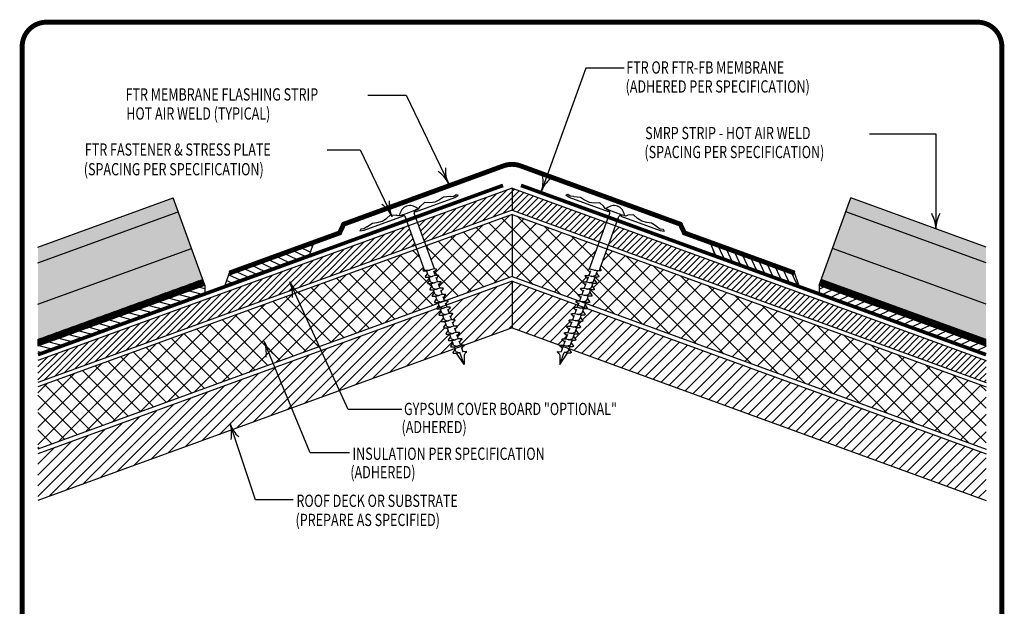
# Model space of a CAD drawing. Extents: x 0.1 to 8.2, y 0.3 to 10.8.
# Drawn here: x 0.1 to 8.2, y 6 to 10.8 of the extents above; entities that cross this region are included whole.
import ezdxf

# ---------------------------------------------------------------- set-up
doc = ezdxf.new("R2010")
doc.units = 0
doc.header["$MEASUREMENT"] = 0
doc.layers.get('0').update_dxf_attribs({"color": 25, "linetype": 'CONTINUOUS'})
for name, color, linetype in [('FASTENERS', 154, 'CONTINUOUS'), ('INSULATION', 130, 'CONTINUOUS'), ('MEMBRANE', 7, 'CONTINUOUS'), ('SEALANT', 6, 'CONTINUOUS'), ('SUBSTRATE', 54, 'CONTINUOUS'), ('TEXT', 1, 'CONTINUOUS'), ('TITLE', 150, 'CONTINUOUS')]:
    doc.layers.add(name, color=color, linetype=linetype)
doc.styles.add('FIBERTITE', font='lucon.TTF', dxfattribs={"width": 0.75})

# ---------------------------------------------------------------- blocks, each defined once
blk = doc.blocks.new('arrow2')
at = {"color": 0}
for centre, start, end in [((0, 0.999), 239.9586, 270), ((0, -0.999), 90, 120.041)]:
    blk.add_arc(centre, 0.999, start, end, dxfattribs=at)

msp = doc.modelspace()

# ---------------------------------------------------------------- hatches: boundary and pattern name
at = {"layer": 'MEMBRANE'}
h = msp.add_hatch(color=256, dxfattribs=at)
h.set_gradient(color1=(204, 102, 0))
h.paths.add_polyline_path([(1.6384, 8.682), (1.5461, 8.9356), (0.293, 8.4795), (0.293, 8.1923)])
h.paths.add_polyline_path([(1.4374, 9.234), (0.293, 8.8175), (0.293, 8.4795), (1.5461, 8.9356)])
h.paths.add_polyline_path([(1.4374, 9.234), (1.3962, 9.3472), (0.293, 8.9457), (0.293, 8.8175)])
h = msp.add_hatch(color=256, dxfattribs=at)
h.set_gradient(color1=(204, 102, 0), rotation=180)
h.paths.add_polyline_path([(6.7822, 8.9356), (6.6899, 8.682), (8.0353, 8.1923), (8.0353, 8.4795)])
h.paths.add_polyline_path([(6.8909, 9.234), (6.7822, 8.9356), (8.0353, 8.4795), (8.0353, 8.8175)])
h.paths.add_polyline_path([(6.9321, 9.3472), (6.8909, 9.234), (8.0353, 8.8175), (8.0353, 8.9457)])
h = msp.add_hatch(dxfattribs=at)
h.set_pattern_fill('ANSI31', color=256, scale=0.4, angle=20, style=0)
h.set_pattern_definition([(155, (13.83077, 5.946957), (0.02113091, 0.04531539), [])])
h.paths.add_polyline_path([(1.8583, 8.739), (1.8225, 8.6351), (2.5114, 8.8859), (2.5472, 8.9898)])
h = msp.add_hatch(dxfattribs=at)
h.set_pattern_fill('ANSI31', color=256, scale=0.4, angle=-20, style=0)
h.set_pattern_definition([(115, (8.99428, 0.670576), (0.0453154, 0.0211309), [])])
h.paths.add_polyline_path([(6.47, 8.739), (6.5058, 8.6351), (5.8169, 8.8859), (5.7811, 8.9898)])
h = msp.add_hatch(dxfattribs=at)
h.set_pattern_fill('ANSI31', color=32, scale=0.01, angle=340, style=0)
h.paths.add_polyline_path([(1.6554, 8.6351), (1.6384, 8.682), (0.293, 8.1923), (0.293, 8.1392)])
h = msp.add_hatch(dxfattribs=at)
h.set_pattern_fill('ANSI31', color=256, scale=0.4, angle=120, style=0)
h.set_pattern_definition([(165, (0, 0.25081), (-0.01294095, -0.0482963), [])])
h.paths.add_polyline_path([(1.6554, 8.6351), (1.6554, 8.5632), (0.293, 8.0673), (0.293, 8.1392)])
h = msp.add_hatch(dxfattribs=at)
h.set_pattern_fill('ANSI31', color=32, scale=0.01, angle=340, style=0)
h.set_pattern_definition([(25, (0, 0.2508106), (-0.00052827283, 0.00113288473), [])])
h.paths.add_polyline_path([(6.6899, 8.682), (6.6729, 8.6351), (8.0353, 8.1392), (8.0353, 8.1923)])
h = msp.add_hatch(dxfattribs=at)
h.set_pattern_fill('ANSI31', color=256, scale=0.4, angle=340, style=0)
h.set_pattern_definition([(25, (0, 0.25081), (-0.02113091, 0.0453154), [])])
h.paths.add_polyline_path([(6.6729, 8.6351), (6.6729, 8.5632), (8.0353, 8.0673), (8.0353, 8.1392)])
at = {"layer": 'SEALANT'}
h = msp.add_hatch(dxfattribs=at)
h.set_pattern_fill('ANSI31', color=140, scale=0.3, style=0)
h.set_pattern_definition([(45, (0, 0.25081), (-0.0265165, 0.0265165), [])])
h.paths.add_polyline_path([(5.0101, 9.1196), (4.9526, 8.9617), (8.0353, 7.8397), (8.0353, 8.0185)])
h.paths.add_polyline_path([(4.1642, 9.4274), (4.1642, 9.2487), (4.8773, 8.9891), (4.9347, 9.147)])
h.paths.add_polyline_path([(4.1642, 9.2487), (4.1642, 9.4274), (3.3936, 9.147), (3.451, 8.9891)])
h.paths.add_polyline_path([(3.3757, 8.9617), (3.3182, 9.1196), (0.293, 8.0185), (0.293, 7.8397)])
h = msp.add_hatch(dxfattribs=at)
h.set_pattern_fill('NET', color=140, scale=0.8, angle=45, style=0)
h.set_pattern_definition([(45, (0, 0.25081), (-0.0707107, 0.0707107), []), (135, (0, 0.25081), (-0.0707107, -0.0707107), [])])
h.paths.add_polyline_path([(4.941, 8.9298), (4.8838, 8.7726), (4.8924, 8.7571), (4.8904, 8.7516), (4.8621, 8.7522), (4.8553, 8.7333), (4.8735, 8.7054), (4.8715, 8.6998), (4.8433, 8.7004), (4.8364, 8.6816), (4.8547, 8.6536), (4.8527, 8.6481), (4.8245, 8.6486), (4.8176, 8.6298), (4.8359, 8.6018), (4.8339, 8.5963), (4.8056, 8.5969), (4.7988, 8.578), (4.817, 8.55), (4.815, 8.5445), (4.7868, 8.5451), (4.7799, 8.5262), (4.7982, 8.4983), (4.7962, 8.4927), (4.7679, 8.4933), (4.7652, 8.4858), (8.0353, 7.2956), (8.0353, 7.8036)])
h.paths.add_polyline_path([(4.8657, 8.9572), (4.1642, 9.2126), (4.1642, 8.7045), (4.7094, 8.5061), (4.7157, 8.506), (4.7238, 8.5285), (4.7154, 8.5444), (4.7043, 8.5528), (4.7063, 8.5583), (4.7345, 8.5577), (4.7427, 8.5802), (4.7343, 8.5961), (4.7231, 8.6046), (4.7251, 8.6101), (4.7533, 8.6095), (4.7615, 8.632), (4.7531, 8.6479), (4.7419, 8.6563), (4.744, 8.6619), (4.7722, 8.6613), (4.7804, 8.6838), (4.7719, 8.6997), (4.7608, 8.7081), (4.7628, 8.7136), (4.791, 8.7131), (4.7992, 8.7355), (4.7908, 8.7514), (4.7796, 8.7599), (4.7816, 8.7654), (4.7964, 8.767)])
h.paths.add_polyline_path([(4.1642, 9.2126), (3.4626, 8.9572), (3.5319, 8.767), (3.5467, 8.7654), (3.5487, 8.7599), (3.5375, 8.7514), (3.5291, 8.7355), (3.5373, 8.7131), (3.5655, 8.7136), (3.5675, 8.7081), (3.5564, 8.6997), (3.5479, 8.6838), (3.5561, 8.6613), (3.5844, 8.6619), (3.5864, 8.6563), (3.5752, 8.6479), (3.5668, 8.632), (3.575, 8.6095), (3.6032, 8.6101), (3.6052, 8.6046), (3.5941, 8.5961), (3.5856, 8.5802), (3.5938, 8.5577), (3.622, 8.5583), (3.6241, 8.5528), (3.6129, 8.5444), (3.6045, 8.5285), (3.6127, 8.506), (3.6189, 8.5061), (4.1642, 8.7045)])
h.paths.add_polyline_path([(3.5484, 8.5262), (3.5415, 8.5451), (3.5133, 8.5445), (3.5113, 8.55), (3.5295, 8.578), (3.5227, 8.5969), (3.4945, 8.5963), (3.4924, 8.6018), (3.5107, 8.6298), (3.5038, 8.6486), (3.4756, 8.6481), (3.4736, 8.6536), (3.4919, 8.6816), (3.485, 8.7004), (3.4568, 8.6998), (3.4548, 8.7054), (3.473, 8.7333), (3.4662, 8.7522), (3.4379, 8.7516), (3.4359, 8.7571), (3.4445, 8.7726), (3.3873, 8.9298), (0.293, 7.8036), (0.293, 7.2956), (3.5631, 8.4858), (3.5604, 8.4933), (3.5321, 8.4927), (3.5301, 8.4983)])
at = {"layer": 'SUBSTRATE'}
h = msp.add_hatch(dxfattribs=at)
h.set_pattern_fill('ANSI31', color=256, scale=0.5, style=0)
h.set_pattern_definition([(45, (0, 0.25081), (-0.04419417, 0.04419417), [])])
h.paths.add_polyline_path([(4.7781, 8.4431), (4.7773, 8.441), (4.7491, 8.4415), (4.7422, 8.4227), (4.7605, 8.3947), (4.7585, 8.3892), (4.7302, 8.3898), (4.7234, 8.3709), (4.7416, 8.343), (4.7396, 8.3374), (4.7114, 8.338), (4.7045, 8.3192), (4.7228, 8.2912), (4.7208, 8.2857), (4.6926, 8.2862), (4.6857, 8.2674), (4.704, 8.2394), (4.7019, 8.2339), (4.6737, 8.2345), (4.6669, 8.2156), (4.6851, 8.1876), (4.6831, 8.1821), (4.6549, 8.1827), (4.648, 8.1639), (4.6663, 8.1359), (4.6643, 8.1303), (4.636, 8.1309), (4.6308, 8.1167), (8.0353, 6.8776), (8.0353, 7.2576)])
h.paths.add_polyline_path([(4.6673, 8.3731), (4.6589, 8.3891), (4.6477, 8.3975), (4.6497, 8.403), (4.678, 8.4024), (4.6862, 8.4249), (4.6777, 8.4408), (4.6666, 8.4492), (4.6686, 8.4548), (4.6968, 8.4542), (4.7028, 8.4706), (4.1642, 8.6666), (4.1642, 8.2865), (4.5554, 8.1441), (4.5838, 8.1436), (4.5919, 8.1661), (4.5835, 8.182), (4.5724, 8.1904), (4.5744, 8.1959), (4.6026, 8.1953), (4.6108, 8.2178), (4.6024, 8.2337), (4.5912, 8.2422), (4.5932, 8.2477), (4.6214, 8.2471), (4.6296, 8.2696), (4.6212, 8.2855), (4.61, 8.2939), (4.6121, 8.2995), (4.6403, 8.2989), (4.6485, 8.3214), (4.64, 8.3373), (4.6289, 8.3457), (4.6309, 8.3512), (4.6591, 8.3507)])
h.paths.add_polyline_path([(4.1642, 8.6666), (3.6255, 8.4706), (3.6315, 8.4542), (3.6597, 8.4548), (3.6617, 8.4492), (3.6506, 8.4408), (3.6422, 8.4249), (3.6503, 8.4024), (3.6786, 8.403), (3.6806, 8.3975), (3.6694, 8.3891), (3.661, 8.3731), (3.6692, 8.3507), (3.6974, 8.3512), (3.6994, 8.3457), (3.6883, 8.3373), (3.6798, 8.3214), (3.688, 8.2989), (3.7163, 8.2995), (3.7183, 8.2939), (3.7071, 8.2855), (3.6987, 8.2696), (3.7069, 8.2471), (3.7351, 8.2477), (3.7371, 8.2422), (3.726, 8.2337), (3.7175, 8.2178), (3.7257, 8.1953), (3.7539, 8.1959), (3.756, 8.1904), (3.7448, 8.182), (3.7364, 8.1661), (3.7446, 8.1436), (3.7729, 8.1441), (4.1642, 8.2865)])
h.paths.add_polyline_path([(3.6803, 8.1639), (3.6734, 8.1827), (3.6452, 8.1821), (3.6432, 8.1876), (3.6614, 8.2156), (3.6546, 8.2345), (3.6264, 8.2339), (3.6243, 8.2394), (3.6426, 8.2674), (3.6357, 8.2862), (3.6075, 8.2857), (3.6055, 8.2912), (3.6238, 8.3192), (3.6169, 8.338), (3.5887, 8.3374), (3.5867, 8.343), (3.6049, 8.3709), (3.5981, 8.3898), (3.5698, 8.3892), (3.5678, 8.3947), (3.5861, 8.4227), (3.5792, 8.4415), (3.5439, 8.4408), (0.293, 7.2576), (0.293, 6.8776), (3.6975, 8.1167), (3.6923, 8.1309), (3.664, 8.1303), (3.662, 8.1359)])

# ---------------------------------------------------------------- linework, layer by layer
at = {"color": 25}
for p, q in [((0.293, 8.9457), (1.3962, 9.3472)), ((1.6554, 8.6351), (1.3962, 9.3472)), ((6.6729, 8.6351), (6.9321, 9.3472)), ((8.0353, 8.9457), (6.9321, 9.3472)), ((0.293, 8.8175), (1.4374, 9.234)), ((8.0353, 8.8175), (6.8909, 9.234)), ((0.293, 8.4795), (1.5461, 8.9356)), ((8.0353, 8.4795), (6.7822, 8.9356)), ((0.293, 8.1923), (1.6384, 8.682)), ((0.293, 8.1392), (1.6554, 8.6351)), ((8.0353, 8.1392), (6.6729, 8.6351)), ((8.0353, 8.1923), (6.6899, 8.682))]:
    msp.add_line(p, q, dxfattribs=at)
at = {"layer": 'FASTENERS', "linetype": 'Continuous'}
for p, q in [((3.7082, 9.3766), (3.7253, 9.3686)), ((4.6201, 9.3766), (4.603, 9.3686)), ((3.2633, 9.2078), (3.3789, 9.2499)), ((3.3789, 9.2499), (3.3902, 9.254)), ((3.3907, 9.2533), (3.3817, 9.25)), ((4.9376, 9.2533), (4.9466, 9.25)), ((4.9494, 9.2499), (4.9382, 9.254)), ((5.065, 9.2078), (4.9494, 9.2499)), ((3.252, 9.2037), (3.2633, 9.2078)), ((3.2521, 9.2028), (3.2611, 9.2061)), ((3.2757, 9.1972), (3.2748, 9.1997)), ((3.4445, 8.7726), (3.2907, 9.1951)), ((3.5319, 8.767), (3.3661, 9.2225)), ((3.3762, 9.2338), (3.3753, 9.2363)), ((4.7964, 8.767), (4.9622, 9.2225)), ((4.8838, 8.7726), (5.0376, 9.1951)), ((4.9521, 9.2338), (4.953, 9.2363)), ((5.0526, 9.1972), (5.0535, 9.1997)), ((5.0763, 9.2037), (5.065, 9.2078)), ((5.0762, 9.2028), (5.0672, 9.2061)), ((2.9296, 9.0932), (2.9216, 9.0761)), ((5.3987, 9.0932), (5.4067, 9.0761)), ((3.473, 8.7333), (3.4662, 8.7522)), ((3.4799, 8.7145), (3.473, 8.7333)), ((3.4919, 8.6816), (3.485, 8.7004)), ((3.5236, 8.7507), (3.5291, 8.7355)), ((3.5291, 8.7355), (3.5373, 8.7131)), ((3.5424, 8.699), (3.5479, 8.6838)), ((4.7859, 8.699), (4.7804, 8.6838)), ((4.7992, 8.7355), (4.791, 8.7131)), ((4.8047, 8.7507), (4.7992, 8.7355)), ((4.8364, 8.6816), (4.8433, 8.7004)), ((4.8484, 8.7145), (4.8553, 8.7333)), ((4.8553, 8.7333), (4.8621, 8.7522)), ((3.4987, 8.6627), (3.4919, 8.6816)), ((3.5107, 8.6298), (3.5038, 8.6486)), ((3.5176, 8.611), (3.5107, 8.6298)), ((3.5479, 8.6838), (3.5561, 8.6613)), ((3.5613, 8.6472), (3.5668, 8.632)), ((3.5668, 8.632), (3.575, 8.6095)), ((4.7615, 8.632), (4.7533, 8.6095)), ((4.7671, 8.6472), (4.7615, 8.632)), ((4.7804, 8.6838), (4.7722, 8.6613)), ((4.8107, 8.611), (4.8176, 8.6298)), ((4.8176, 8.6298), (4.8245, 8.6486)), ((4.8296, 8.6627), (4.8364, 8.6816)), ((3.5295, 8.578), (3.5227, 8.5969)), ((3.5364, 8.5592), (3.5295, 8.578)), ((3.5484, 8.5262), (3.5415, 8.5451)), ((3.5552, 8.5074), (3.5484, 8.5262)), ((3.5801, 8.5954), (3.5856, 8.5802)), ((3.5856, 8.5802), (3.5938, 8.5577)), ((3.5989, 8.5436), (3.6045, 8.5285)), ((3.6045, 8.5285), (3.6127, 8.506)), ((4.7238, 8.5285), (4.7157, 8.506)), ((4.7294, 8.5436), (4.7238, 8.5285)), ((4.7427, 8.5802), (4.7345, 8.5577)), ((4.7482, 8.5954), (4.7427, 8.5802)), ((4.7731, 8.5074), (4.7799, 8.5262)), ((4.7799, 8.5262), (4.7868, 8.5451)), ((4.7919, 8.5592), (4.7988, 8.578)), ((4.7988, 8.578), (4.8056, 8.5969)), ((3.5672, 8.4745), (3.5604, 8.4933)), ((3.5741, 8.4556), (3.5672, 8.4745)), ((3.6178, 8.4919), (3.6233, 8.4767)), ((3.6233, 8.4767), (3.6315, 8.4542)), ((4.705, 8.4767), (4.6968, 8.4542)), ((4.7105, 8.4919), (4.705, 8.4767)), ((4.7542, 8.4556), (4.7611, 8.4745)), ((4.7611, 8.4745), (4.7679, 8.4933)), ((3.5861, 8.4227), (3.5792, 8.4415)), ((3.5929, 8.4039), (3.5861, 8.4227)), ((3.6049, 8.3709), (3.5981, 8.3898)), ((3.6118, 8.3521), (3.6049, 8.3709)), ((3.6366, 8.4401), (3.6422, 8.4249)), ((3.6422, 8.4249), (3.6503, 8.4024)), ((3.6555, 8.3883), (3.661, 8.3731)), ((3.661, 8.3731), (3.6692, 8.3507)), ((4.6673, 8.3731), (4.6591, 8.3507)), ((4.6728, 8.3883), (4.6673, 8.3731)), ((4.6862, 8.4249), (4.678, 8.4024)), ((4.6917, 8.4401), (4.6862, 8.4249)), ((4.7165, 8.3521), (4.7234, 8.3709)), ((4.7234, 8.3709), (4.7302, 8.3898)), ((4.7354, 8.4039), (4.7422, 8.4227)), ((4.7422, 8.4227), (4.7491, 8.4415)), ((3.6238, 8.3192), (3.6169, 8.338)), ((3.6306, 8.3003), (3.6238, 8.3192)), ((3.6426, 8.2674), (3.6357, 8.2862)), ((3.6743, 8.3366), (3.6798, 8.3214)), ((3.6798, 8.3214), (3.688, 8.2989)), ((3.6932, 8.2848), (3.6987, 8.2696)), ((4.6352, 8.2848), (4.6296, 8.2696)), ((4.6485, 8.3214), (4.6403, 8.2989)), ((4.654, 8.3366), (4.6485, 8.3214)), ((4.6857, 8.2674), (4.6926, 8.2862)), ((4.6977, 8.3003), (4.7045, 8.3192)), ((4.7045, 8.3192), (4.7114, 8.338)), ((3.6495, 8.2486), (3.6426, 8.2674)), ((3.6614, 8.2156), (3.6546, 8.2345)), ((3.6683, 8.1968), (3.6614, 8.2156)), ((3.6987, 8.2696), (3.7069, 8.2471)), ((3.712, 8.233), (3.7175, 8.2178)), ((3.7175, 8.2178), (3.7257, 8.1953)), ((4.6108, 8.2178), (4.6026, 8.1953)), ((4.6163, 8.233), (4.6108, 8.2178)), ((4.6296, 8.2696), (4.6214, 8.2471)), ((4.66, 8.1968), (4.6669, 8.2156)), ((4.6669, 8.2156), (4.6737, 8.2345)), ((4.6788, 8.2486), (4.6857, 8.2674)), ((3.6803, 8.1639), (3.6734, 8.1827)), ((3.6871, 8.145), (3.6803, 8.1639)), ((3.6991, 8.1121), (3.6923, 8.1309)), ((3.7308, 8.1812), (3.7364, 8.1661)), ((3.7364, 8.1661), (3.7446, 8.1436)), ((3.7497, 8.1295), (3.7552, 8.1143)), ((4.5786, 8.1295), (4.5731, 8.1143)), ((4.5919, 8.1661), (4.5838, 8.1436)), ((4.5975, 8.1812), (4.5919, 8.1661)), ((4.6292, 8.1121), (4.636, 8.1309)), ((4.6412, 8.145), (4.648, 8.1639)), ((4.648, 8.1639), (4.6549, 8.1827)), ((3.706, 8.0932), (3.6991, 8.1121)), ((3.7728, 7.9878), (3.7111, 8.0791)), ((3.7728, 7.9878), (3.7371, 8.086)), ((3.7552, 8.1143), (3.7634, 8.0918)), ((3.7741, 8.0625), (3.7728, 7.9878)), ((4.5543, 8.0625), (4.5555, 7.9878)), ((4.5555, 7.9878), (4.5913, 8.086)), ((4.5555, 7.9878), (4.6172, 8.0791)), ((4.5731, 8.1143), (4.5649, 8.0918)), ((4.6223, 8.0932), (4.6292, 8.1121))]:
    msp.add_line(p, q, dxfattribs=at)
for points in [[(3.3762, 9.2338), (3.6966, 9.3504), (3.6966, 9.3504), (3.7253, 9.3686)], [(3.5711, 9.3329), (3.5711, 9.3329), (3.5329, 9.3128), (3.5329, 9.3128), (3.4923, 9.3082)], [(3.6585, 9.3585), (3.6585, 9.3585), (3.6037, 9.3527), (3.6037, 9.3527), (3.5711, 9.3329)], [(3.6585, 9.3585), (3.6585, 9.3585), (3.6883, 9.3628), (3.6883, 9.3628), (3.7082, 9.3766)], [(4.9521, 9.2338), (4.6317, 9.3504), (4.6317, 9.3504), (4.603, 9.3686)], [(4.6699, 9.3585), (4.6699, 9.3585), (4.64, 9.3628), (4.64, 9.3628), (4.6201, 9.3766)], [(4.6699, 9.3585), (4.6699, 9.3585), (4.7247, 9.3527), (4.7247, 9.3527), (4.7572, 9.3329)], [(4.7572, 9.3329), (4.7572, 9.3329), (4.7954, 9.3128), (4.7954, 9.3128), (4.836, 9.3082)], [(3.3907, 9.2533), (3.3907, 9.2533), (3.4046, 9.2619), (3.4046, 9.2619), (3.4142, 9.2776)], [(3.4923, 9.3082), (3.4923, 9.3082), (3.4484, 9.3105), (3.4484, 9.3105), (3.4142, 9.2776)], [(4.836, 9.3082), (4.836, 9.3082), (4.8799, 9.3105), (4.8799, 9.3105), (4.9141, 9.2776)], [(4.9376, 9.2533), (4.9376, 9.2533), (4.9237, 9.2619), (4.9237, 9.2619), (4.9141, 9.2776)], [(3.2757, 9.1972), (2.9553, 9.0806), (2.9553, 9.0806), (2.9216, 9.0761)], [(3.0628, 9.1479), (3.0628, 9.1479), (3.1049, 9.157), (3.1049, 9.157), (3.139, 9.1796)], [(3.139, 9.1796), (3.139, 9.1796), (3.1711, 9.2095), (3.1711, 9.2095), (3.2184, 9.2063)], [(3.2521, 9.2028), (3.2521, 9.2028), (3.2359, 9.2005), (3.2359, 9.2005), (3.2184, 9.2063)], [(5.0526, 9.1972), (5.373, 9.0806), (5.373, 9.0806), (5.4067, 9.0761)], [(5.0762, 9.2028), (5.0762, 9.2028), (5.0924, 9.2005), (5.0924, 9.2005), (5.1099, 9.2063)], [(5.1893, 9.1796), (5.1893, 9.1796), (5.1572, 9.2095), (5.1572, 9.2095), (5.1099, 9.2063)], [(5.2655, 9.1479), (5.2655, 9.1479), (5.2234, 9.157), (5.2234, 9.157), (5.1893, 9.1796)], [(2.9794, 9.1113), (2.9794, 9.1113), (2.9537, 9.0955), (2.9537, 9.0955), (2.9296, 9.0932)], [(2.9794, 9.1113), (2.9794, 9.1113), (3.025, 9.1421), (3.025, 9.1421), (3.0628, 9.1479)], [(5.3489, 9.1113), (5.3489, 9.1113), (5.3033, 9.1421), (5.3033, 9.1421), (5.2655, 9.1479)], [(5.3489, 9.1113), (5.3489, 9.1113), (5.3746, 9.0955), (5.3746, 9.0955), (5.3987, 9.0932)], [(3.4445, 8.7726), (3.4445, 8.7726), (3.4359, 8.7571)], [(3.4923, 8.7585), (3.4923, 8.7585), (3.4552, 8.7544), (3.4482, 8.7599), (3.4482, 8.7599), (3.4445, 8.7726)], [(3.5184, 8.7648), (3.5184, 8.7648), (3.4988, 8.7602)], [(3.5319, 8.767), (3.5319, 8.767), (3.5184, 8.7648)], [(3.5467, 8.7654), (3.5467, 8.7654), (3.5319, 8.767)], [(3.5487, 8.7599), (3.5487, 8.7599), (3.5467, 8.7654)], [(4.7796, 8.7599), (4.7796, 8.7599), (4.7816, 8.7654)], [(4.7816, 8.7654), (4.7816, 8.7654), (4.7964, 8.767)], [(4.7964, 8.767), (4.7964, 8.767), (4.8099, 8.7648)], [(4.8099, 8.7648), (4.8099, 8.7648), (4.8295, 8.7602)], [(4.836, 8.7585), (4.836, 8.7585), (4.8731, 8.7544), (4.8801, 8.7599), (4.8801, 8.7599), (4.8838, 8.7726)], [(4.8838, 8.7726), (4.8838, 8.7726), (4.8924, 8.7571)], [(3.4359, 8.7571), (3.4359, 8.7571), (3.4379, 8.7516)], [(3.4379, 8.7516), (3.4379, 8.7516), (3.4662, 8.7522)], [(3.473, 8.7333), (3.473, 8.7333), (3.4548, 8.7054)], [(3.4548, 8.7054), (3.4548, 8.7054), (3.4568, 8.6998)], [(3.4568, 8.6998), (3.4568, 8.6998), (3.485, 8.7004)], [(3.4662, 8.7522), (3.4662, 8.7522), (3.4923, 8.7585)], [(3.4799, 8.7145), (3.4799, 8.7145), (3.5054, 8.7066), (3.517, 8.7083)], [(3.485, 8.7004), (3.485, 8.7004), (3.5111, 8.7067)], [(3.4988, 8.7602), (3.4988, 8.7602), (3.4923, 8.7585)], [(3.5176, 8.7084), (3.5176, 8.7084), (3.5111, 8.7067)], [(3.5373, 8.7131), (3.5373, 8.7131), (3.5176, 8.7084)], [(3.5487, 8.7599), (3.5487, 8.7599), (3.5375, 8.7514), (3.5375, 8.7514), (3.5291, 8.7355)], [(3.5655, 8.7136), (3.5655, 8.7136), (3.5373, 8.7131)], [(3.5675, 8.7081), (3.5675, 8.7081), (3.5564, 8.6997), (3.5564, 8.6997), (3.5479, 8.6838)], [(3.5675, 8.7081), (3.5675, 8.7081), (3.5655, 8.7136)], [(4.7608, 8.7081), (4.7608, 8.7081), (4.7628, 8.7136)], [(4.7608, 8.7081), (4.7608, 8.7081), (4.7719, 8.6997), (4.7719, 8.6997), (4.7804, 8.6838)], [(4.7628, 8.7136), (4.7628, 8.7136), (4.791, 8.7131)], [(4.7796, 8.7599), (4.7796, 8.7599), (4.7908, 8.7514), (4.7908, 8.7514), (4.7992, 8.7355)], [(4.791, 8.7131), (4.791, 8.7131), (4.8107, 8.7084)], [(4.8107, 8.7084), (4.8107, 8.7084), (4.8172, 8.7067)], [(4.8484, 8.7145), (4.8484, 8.7145), (4.8229, 8.7066), (4.8113, 8.7083)], [(4.8433, 8.7004), (4.8433, 8.7004), (4.8172, 8.7067)], [(4.8295, 8.7602), (4.8295, 8.7602), (4.836, 8.7585)], [(4.8621, 8.7522), (4.8621, 8.7522), (4.836, 8.7585)], [(4.8715, 8.6998), (4.8715, 8.6998), (4.8433, 8.7004)], [(4.8553, 8.7333), (4.8553, 8.7333), (4.8735, 8.7054)], [(4.8904, 8.7516), (4.8904, 8.7516), (4.8621, 8.7522)], [(4.8735, 8.7054), (4.8735, 8.7054), (4.8715, 8.6998)], [(4.8924, 8.7571), (4.8924, 8.7571), (4.8904, 8.7516)], [(3.4919, 8.6816), (3.4919, 8.6816), (3.4736, 8.6536)], [(3.4736, 8.6536), (3.4736, 8.6536), (3.4756, 8.6481)], [(3.4756, 8.6481), (3.4756, 8.6481), (3.5038, 8.6486)], [(3.5107, 8.6298), (3.5107, 8.6298), (3.4924, 8.6018)], [(3.4987, 8.6627), (3.4987, 8.6627), (3.5242, 8.6548), (3.5358, 8.6565)], [(3.5038, 8.6486), (3.5038, 8.6486), (3.53, 8.655)], [(3.5176, 8.611), (3.5176, 8.611), (3.543, 8.6031), (3.5547, 8.6048)], [(3.5365, 8.6567), (3.5365, 8.6567), (3.53, 8.655)], [(3.5561, 8.6613), (3.5561, 8.6613), (3.5365, 8.6567)], [(3.5553, 8.6049), (3.5553, 8.6049), (3.5488, 8.6032)], [(3.575, 8.6095), (3.575, 8.6095), (3.5553, 8.6049)], [(3.5844, 8.6619), (3.5844, 8.6619), (3.5561, 8.6613)], [(3.5864, 8.6563), (3.5864, 8.6563), (3.5752, 8.6479), (3.5752, 8.6479), (3.5668, 8.632)], [(3.6032, 8.6101), (3.6032, 8.6101), (3.575, 8.6095)], [(3.5864, 8.6563), (3.5864, 8.6563), (3.5844, 8.6619)], [(3.6052, 8.6046), (3.6052, 8.6046), (3.5941, 8.5961), (3.5941, 8.5961), (3.5856, 8.5802)], [(3.6052, 8.6046), (3.6052, 8.6046), (3.6032, 8.6101)], [(4.7231, 8.6046), (4.7231, 8.6046), (4.7251, 8.6101)], [(4.7231, 8.6046), (4.7231, 8.6046), (4.7343, 8.5961), (4.7343, 8.5961), (4.7427, 8.5802)], [(4.7251, 8.6101), (4.7251, 8.6101), (4.7533, 8.6095)], [(4.7419, 8.6563), (4.7419, 8.6563), (4.744, 8.6619)], [(4.7419, 8.6563), (4.7419, 8.6563), (4.7531, 8.6479), (4.7531, 8.6479), (4.7615, 8.632)], [(4.744, 8.6619), (4.744, 8.6619), (4.7722, 8.6613)], [(4.7533, 8.6095), (4.7533, 8.6095), (4.773, 8.6049)], [(4.7722, 8.6613), (4.7722, 8.6613), (4.7918, 8.6567)], [(4.773, 8.6049), (4.773, 8.6049), (4.7795, 8.6032)], [(4.8107, 8.611), (4.8107, 8.611), (4.7853, 8.6031), (4.7737, 8.6048)], [(4.7918, 8.6567), (4.7918, 8.6567), (4.7983, 8.655)], [(4.8296, 8.6627), (4.8296, 8.6627), (4.8041, 8.6548), (4.7925, 8.6565)], [(4.8245, 8.6486), (4.8245, 8.6486), (4.7983, 8.655)], [(4.8176, 8.6298), (4.8176, 8.6298), (4.8359, 8.6018)], [(4.8527, 8.6481), (4.8527, 8.6481), (4.8245, 8.6486)], [(4.8364, 8.6816), (4.8364, 8.6816), (4.8547, 8.6536)], [(4.8547, 8.6536), (4.8547, 8.6536), (4.8527, 8.6481)], [(3.4924, 8.6018), (3.4924, 8.6018), (3.4945, 8.5963)], [(3.4945, 8.5963), (3.4945, 8.5963), (3.5227, 8.5969)], [(3.5295, 8.578), (3.5295, 8.578), (3.5113, 8.55)], [(3.5113, 8.55), (3.5113, 8.55), (3.5133, 8.5445)], [(3.5133, 8.5445), (3.5133, 8.5445), (3.5415, 8.5451)], [(3.5227, 8.5969), (3.5227, 8.5969), (3.5488, 8.6032)], [(3.5484, 8.5262), (3.5484, 8.5262), (3.5301, 8.4983)], [(3.5364, 8.5592), (3.5364, 8.5592), (3.5619, 8.5513), (3.5735, 8.553)], [(3.5415, 8.5451), (3.5415, 8.5451), (3.5677, 8.5514)], [(3.5742, 8.5531), (3.5742, 8.5531), (3.5677, 8.5514)], [(3.5938, 8.5577), (3.5938, 8.5577), (3.5742, 8.5531)], [(3.622, 8.5583), (3.622, 8.5583), (3.5938, 8.5577)], [(3.6241, 8.5528), (3.6241, 8.5528), (3.6129, 8.5444), (3.6129, 8.5444), (3.6045, 8.5285)], [(3.6241, 8.5528), (3.6241, 8.5528), (3.622, 8.5583)], [(4.7043, 8.5528), (4.7043, 8.5528), (4.7063, 8.5583)], [(4.7043, 8.5528), (4.7043, 8.5528), (4.7154, 8.5444), (4.7154, 8.5444), (4.7238, 8.5285)], [(4.7063, 8.5583), (4.7063, 8.5583), (4.7345, 8.5577)], [(4.7345, 8.5577), (4.7345, 8.5577), (4.7541, 8.5531)], [(4.7541, 8.5531), (4.7541, 8.5531), (4.7606, 8.5514)], [(4.7919, 8.5592), (4.7919, 8.5592), (4.7664, 8.5513), (4.7548, 8.553)], [(4.7868, 8.5451), (4.7868, 8.5451), (4.7606, 8.5514)], [(4.8056, 8.5969), (4.8056, 8.5969), (4.7795, 8.6032)], [(4.7799, 8.5262), (4.7799, 8.5262), (4.7982, 8.4983)], [(4.815, 8.5445), (4.815, 8.5445), (4.7868, 8.5451)], [(4.7988, 8.578), (4.7988, 8.578), (4.817, 8.55)], [(4.8339, 8.5963), (4.8339, 8.5963), (4.8056, 8.5969)], [(4.817, 8.55), (4.817, 8.55), (4.815, 8.5445)], [(4.8359, 8.6018), (4.8359, 8.6018), (4.8339, 8.5963)], [(3.5301, 8.4983), (3.5301, 8.4983), (3.5321, 8.4927)], [(3.5321, 8.4927), (3.5321, 8.4927), (3.5604, 8.4933)], [(3.5672, 8.4745), (3.5672, 8.4745), (3.549, 8.4465)], [(3.549, 8.4465), (3.549, 8.4465), (3.551, 8.441)], [(3.5552, 8.5074), (3.5552, 8.5074), (3.5807, 8.4995), (3.5923, 8.5012)], [(3.5604, 8.4933), (3.5604, 8.4933), (3.5865, 8.4996)], [(3.5741, 8.4556), (3.5741, 8.4556), (3.5996, 8.4478), (3.6112, 8.4495)], [(3.5792, 8.4415), (3.5792, 8.4415), (3.6054, 8.4479)], [(3.593, 8.5014), (3.593, 8.5014), (3.5865, 8.4996)], [(3.6127, 8.506), (3.6127, 8.506), (3.593, 8.5014)], [(3.6119, 8.4496), (3.6119, 8.4496), (3.6054, 8.4479)], [(3.6315, 8.4542), (3.6315, 8.4542), (3.6119, 8.4496)], [(3.6409, 8.5065), (3.6409, 8.5065), (3.6127, 8.506)], [(3.6429, 8.501), (3.6429, 8.501), (3.6317, 8.4926), (3.6317, 8.4926), (3.6233, 8.4767)], [(3.6597, 8.4548), (3.6597, 8.4548), (3.6315, 8.4542)], [(3.6429, 8.501), (3.6429, 8.501), (3.6409, 8.5065)], [(3.6617, 8.4492), (3.6617, 8.4492), (3.6506, 8.4408), (3.6506, 8.4408), (3.6422, 8.4249)], [(3.6617, 8.4492), (3.6617, 8.4492), (3.6597, 8.4548)], [(4.6666, 8.4492), (4.6666, 8.4492), (4.6686, 8.4548)], [(4.6666, 8.4492), (4.6666, 8.4492), (4.6777, 8.4408), (4.6777, 8.4408), (4.6862, 8.4249)], [(4.6686, 8.4548), (4.6686, 8.4548), (4.6968, 8.4542)], [(4.6854, 8.501), (4.6854, 8.501), (4.6874, 8.5065)], [(4.6854, 8.501), (4.6854, 8.501), (4.6966, 8.4926), (4.6966, 8.4926), (4.705, 8.4767)], [(4.6874, 8.5065), (4.6874, 8.5065), (4.7157, 8.506)], [(4.6968, 8.4542), (4.6968, 8.4542), (4.7164, 8.4496)], [(4.7157, 8.506), (4.7157, 8.506), (4.7353, 8.5014)], [(4.7164, 8.4496), (4.7164, 8.4496), (4.723, 8.4479)], [(4.7542, 8.4556), (4.7542, 8.4556), (4.7287, 8.4478), (4.7171, 8.4495)], [(4.7491, 8.4415), (4.7491, 8.4415), (4.723, 8.4479)], [(4.7353, 8.5014), (4.7353, 8.5014), (4.7418, 8.4996)], [(4.7731, 8.5074), (4.7731, 8.5074), (4.7476, 8.4995), (4.736, 8.5012)], [(4.7679, 8.4933), (4.7679, 8.4933), (4.7418, 8.4996)], [(4.7611, 8.4745), (4.7611, 8.4745), (4.7793, 8.4465)], [(4.7962, 8.4927), (4.7962, 8.4927), (4.7679, 8.4933)], [(4.7793, 8.4465), (4.7793, 8.4465), (4.7773, 8.441)], [(4.7982, 8.4983), (4.7982, 8.4983), (4.7962, 8.4927)], [(3.551, 8.441), (3.551, 8.441), (3.5792, 8.4415)], [(3.5861, 8.4227), (3.5861, 8.4227), (3.5678, 8.3947)], [(3.5678, 8.3947), (3.5678, 8.3947), (3.5698, 8.3892)], [(3.5698, 8.3892), (3.5698, 8.3892), (3.5981, 8.3898)], [(3.6049, 8.3709), (3.6049, 8.3709), (3.5867, 8.343)], [(3.5929, 8.4039), (3.5929, 8.4039), (3.6184, 8.396), (3.63, 8.3977)], [(3.5981, 8.3898), (3.5981, 8.3898), (3.6242, 8.3961)], [(3.6307, 8.3978), (3.6307, 8.3978), (3.6242, 8.3961)], [(3.6503, 8.4024), (3.6503, 8.4024), (3.6307, 8.3978)], [(3.6786, 8.403), (3.6786, 8.403), (3.6503, 8.4024)], [(3.6806, 8.3975), (3.6806, 8.3975), (3.6694, 8.3891), (3.6694, 8.3891), (3.661, 8.3731)], [(3.6806, 8.3975), (3.6806, 8.3975), (3.6786, 8.403)], [(4.6477, 8.3975), (4.6477, 8.3975), (4.6497, 8.403)], [(4.6477, 8.3975), (4.6477, 8.3975), (4.6589, 8.3891), (4.6589, 8.3891), (4.6673, 8.3731)], [(4.6497, 8.403), (4.6497, 8.403), (4.678, 8.4024)], [(4.678, 8.4024), (4.678, 8.4024), (4.6976, 8.3978)], [(4.6976, 8.3978), (4.6976, 8.3978), (4.7041, 8.3961)], [(4.7354, 8.4039), (4.7354, 8.4039), (4.7099, 8.396), (4.6983, 8.3977)], [(4.7302, 8.3898), (4.7302, 8.3898), (4.7041, 8.3961)], [(4.7234, 8.3709), (4.7234, 8.3709), (4.7416, 8.343)], [(4.7585, 8.3892), (4.7585, 8.3892), (4.7302, 8.3898)], [(4.7422, 8.4227), (4.7422, 8.4227), (4.7605, 8.3947)], [(4.7773, 8.441), (4.7773, 8.441), (4.7491, 8.4415)], [(4.7605, 8.3947), (4.7605, 8.3947), (4.7585, 8.3892)], [(3.5867, 8.343), (3.5867, 8.343), (3.5887, 8.3374)], [(3.5887, 8.3374), (3.5887, 8.3374), (3.6169, 8.338)], [(3.6238, 8.3192), (3.6238, 8.3192), (3.6055, 8.2912)], [(3.6055, 8.2912), (3.6055, 8.2912), (3.6075, 8.2857)], [(3.6075, 8.2857), (3.6075, 8.2857), (3.6357, 8.2862)], [(3.6118, 8.3521), (3.6118, 8.3521), (3.6373, 8.3442), (3.6489, 8.3459)], [(3.6169, 8.338), (3.6169, 8.338), (3.643, 8.3443)], [(3.6306, 8.3003), (3.6306, 8.3003), (3.6561, 8.2925), (3.6677, 8.2941)], [(3.6357, 8.2862), (3.6357, 8.2862), (3.6619, 8.2926)], [(3.6496, 8.3461), (3.6496, 8.3461), (3.643, 8.3443)], [(3.6692, 8.3507), (3.6692, 8.3507), (3.6496, 8.3461)], [(3.6684, 8.2943), (3.6684, 8.2943), (3.6619, 8.2926)], [(3.688, 8.2989), (3.688, 8.2989), (3.6684, 8.2943)], [(3.6974, 8.3512), (3.6974, 8.3512), (3.6692, 8.3507)], [(3.6994, 8.3457), (3.6994, 8.3457), (3.6883, 8.3373), (3.6883, 8.3373), (3.6798, 8.3214)], [(3.7163, 8.2995), (3.7163, 8.2995), (3.688, 8.2989)], [(3.6994, 8.3457), (3.6994, 8.3457), (3.6974, 8.3512)], [(3.7183, 8.2939), (3.7183, 8.2939), (3.7071, 8.2855), (3.7071, 8.2855), (3.6987, 8.2696)], [(3.7183, 8.2939), (3.7183, 8.2939), (3.7163, 8.2995)], [(4.61, 8.2939), (4.61, 8.2939), (4.6121, 8.2995)], [(4.61, 8.2939), (4.61, 8.2939), (4.6212, 8.2855), (4.6212, 8.2855), (4.6296, 8.2696)], [(4.6121, 8.2995), (4.6121, 8.2995), (4.6403, 8.2989)], [(4.6289, 8.3457), (4.6289, 8.3457), (4.6309, 8.3512)], [(4.6289, 8.3457), (4.6289, 8.3457), (4.64, 8.3373), (4.64, 8.3373), (4.6485, 8.3214)], [(4.6309, 8.3512), (4.6309, 8.3512), (4.6591, 8.3507)], [(4.6403, 8.2989), (4.6403, 8.2989), (4.6599, 8.2943)], [(4.6591, 8.3507), (4.6591, 8.3507), (4.6788, 8.3461)], [(4.6599, 8.2943), (4.6599, 8.2943), (4.6664, 8.2926)], [(4.6977, 8.3003), (4.6977, 8.3003), (4.6722, 8.2925), (4.6606, 8.2941)], [(4.6926, 8.2862), (4.6926, 8.2862), (4.6664, 8.2926)], [(4.6788, 8.3461), (4.6788, 8.3461), (4.6853, 8.3443)], [(4.7165, 8.3521), (4.7165, 8.3521), (4.691, 8.3442), (4.6794, 8.3459)], [(4.7114, 8.338), (4.7114, 8.338), (4.6853, 8.3443)], [(4.7208, 8.2857), (4.7208, 8.2857), (4.6926, 8.2862)], [(4.7045, 8.3192), (4.7045, 8.3192), (4.7228, 8.2912)], [(4.7396, 8.3374), (4.7396, 8.3374), (4.7114, 8.338)], [(4.7228, 8.2912), (4.7228, 8.2912), (4.7208, 8.2857)], [(4.7416, 8.343), (4.7416, 8.343), (4.7396, 8.3374)], [(3.6426, 8.2674), (3.6426, 8.2674), (3.6243, 8.2394)], [(3.6243, 8.2394), (3.6243, 8.2394), (3.6264, 8.2339)], [(3.6264, 8.2339), (3.6264, 8.2339), (3.6546, 8.2345)], [(3.6614, 8.2156), (3.6614, 8.2156), (3.6432, 8.1876)], [(3.6495, 8.2486), (3.6495, 8.2486), (3.675, 8.2407), (3.6866, 8.2424)], [(3.6546, 8.2345), (3.6546, 8.2345), (3.6807, 8.2408)], [(3.6872, 8.2425), (3.6872, 8.2425), (3.6807, 8.2408)], [(3.7069, 8.2471), (3.7069, 8.2471), (3.6872, 8.2425)], [(3.7351, 8.2477), (3.7351, 8.2477), (3.7069, 8.2471)], [(3.7371, 8.2422), (3.7371, 8.2422), (3.726, 8.2337), (3.726, 8.2337), (3.7175, 8.2178)], [(3.7371, 8.2422), (3.7371, 8.2422), (3.7351, 8.2477)], [(4.5912, 8.2422), (4.5912, 8.2422), (4.5932, 8.2477)], [(4.5912, 8.2422), (4.5912, 8.2422), (4.6024, 8.2337), (4.6024, 8.2337), (4.6108, 8.2178)], [(4.5932, 8.2477), (4.5932, 8.2477), (4.6214, 8.2471)], [(4.6214, 8.2471), (4.6214, 8.2471), (4.6411, 8.2425)], [(4.6411, 8.2425), (4.6411, 8.2425), (4.6476, 8.2408)], [(4.6788, 8.2486), (4.6788, 8.2486), (4.6534, 8.2407), (4.6418, 8.2424)], [(4.6737, 8.2345), (4.6737, 8.2345), (4.6476, 8.2408)], [(4.6669, 8.2156), (4.6669, 8.2156), (4.6851, 8.1876)], [(4.7019, 8.2339), (4.7019, 8.2339), (4.6737, 8.2345)], [(4.6857, 8.2674), (4.6857, 8.2674), (4.704, 8.2394)], [(4.704, 8.2394), (4.704, 8.2394), (4.7019, 8.2339)], [(3.6432, 8.1876), (3.6432, 8.1876), (3.6452, 8.1821)], [(3.6452, 8.1821), (3.6452, 8.1821), (3.6734, 8.1827)], [(3.6803, 8.1639), (3.6803, 8.1639), (3.662, 8.1359)], [(3.662, 8.1359), (3.662, 8.1359), (3.664, 8.1303)], [(3.664, 8.1303), (3.664, 8.1303), (3.6923, 8.1309)], [(3.6683, 8.1968), (3.6683, 8.1968), (3.6938, 8.1889), (3.7054, 8.1906)], [(3.6734, 8.1827), (3.6734, 8.1827), (3.6996, 8.189)], [(3.6871, 8.145), (3.6871, 8.145), (3.7126, 8.1371), (3.7242, 8.1388)], [(3.6923, 8.1309), (3.6923, 8.1309), (3.7184, 8.1372)], [(3.7061, 8.1907), (3.7061, 8.1907), (3.6996, 8.189)], [(3.7257, 8.1953), (3.7257, 8.1953), (3.7061, 8.1907)], [(3.7249, 8.139), (3.7249, 8.139), (3.7184, 8.1372)], [(3.7446, 8.1436), (3.7446, 8.1436), (3.7249, 8.139)], [(3.7539, 8.1959), (3.7539, 8.1959), (3.7257, 8.1953)], [(3.756, 8.1904), (3.756, 8.1904), (3.7448, 8.182), (3.7448, 8.182), (3.7364, 8.1661)], [(3.7728, 8.1441), (3.7728, 8.1441), (3.7446, 8.1436)], [(3.756, 8.1904), (3.756, 8.1904), (3.7539, 8.1959)], [(3.7748, 8.1386), (3.7748, 8.1386), (3.7636, 8.1302), (3.7636, 8.1302), (3.7552, 8.1143)], [(3.7748, 8.1386), (3.7748, 8.1386), (3.7728, 8.1441)], [(4.5535, 8.1386), (4.5535, 8.1386), (4.5555, 8.1441)], [(4.5535, 8.1386), (4.5535, 8.1386), (4.5647, 8.1302), (4.5647, 8.1302), (4.5731, 8.1143)], [(4.5555, 8.1441), (4.5555, 8.1441), (4.5838, 8.1436)], [(4.5724, 8.1904), (4.5724, 8.1904), (4.5744, 8.1959)], [(4.5724, 8.1904), (4.5724, 8.1904), (4.5835, 8.182), (4.5835, 8.182), (4.5919, 8.1661)], [(4.5744, 8.1959), (4.5744, 8.1959), (4.6026, 8.1953)], [(4.5838, 8.1436), (4.5838, 8.1436), (4.6034, 8.139)], [(4.6026, 8.1953), (4.6026, 8.1953), (4.6222, 8.1907)], [(4.6034, 8.139), (4.6034, 8.139), (4.6099, 8.1372)], [(4.6412, 8.145), (4.6412, 8.145), (4.6157, 8.1371), (4.6041, 8.1388)], [(4.636, 8.1309), (4.636, 8.1309), (4.6099, 8.1372)], [(4.6222, 8.1907), (4.6222, 8.1907), (4.6287, 8.189)], [(4.66, 8.1968), (4.66, 8.1968), (4.6345, 8.1889), (4.6229, 8.1906)], [(4.6549, 8.1827), (4.6549, 8.1827), (4.6287, 8.189)], [(4.6643, 8.1303), (4.6643, 8.1303), (4.636, 8.1309)], [(4.648, 8.1639), (4.648, 8.1639), (4.6663, 8.1359)], [(4.6831, 8.1821), (4.6831, 8.1821), (4.6549, 8.1827)], [(4.6663, 8.1359), (4.6663, 8.1359), (4.6643, 8.1303)], [(4.6851, 8.1876), (4.6851, 8.1876), (4.6831, 8.1821)], [(3.6991, 8.1121), (3.6991, 8.1121), (3.6809, 8.0841)], [(3.6809, 8.0841), (3.6809, 8.0841), (3.6829, 8.0786)], [(3.6829, 8.0786), (3.6829, 8.0786), (3.7111, 8.0791)], [(3.706, 8.0932), (3.706, 8.0932), (3.7274, 8.0851), (3.7371, 8.086)], [(3.7111, 8.0791), (3.7111, 8.0791), (3.7373, 8.0855)], [(3.7916, 8.0924), (3.7916, 8.0924), (3.7634, 8.0918)], [(3.7936, 8.0868), (3.7936, 8.0868), (3.7825, 8.0784), (3.7825, 8.0784), (3.7741, 8.0625)], [(3.7936, 8.0868), (3.7936, 8.0868), (3.7916, 8.0924)], [(4.5347, 8.0868), (4.5347, 8.0868), (4.5367, 8.0924)], [(4.5347, 8.0868), (4.5347, 8.0868), (4.5458, 8.0784), (4.5458, 8.0784), (4.5543, 8.0625)], [(4.5367, 8.0924), (4.5367, 8.0924), (4.5649, 8.0918)], [(4.6172, 8.0791), (4.6172, 8.0791), (4.591, 8.0855)], [(4.6223, 8.0932), (4.6223, 8.0932), (4.601, 8.0851), (4.5913, 8.086)], [(4.6454, 8.0786), (4.6454, 8.0786), (4.6172, 8.0791)], [(4.6292, 8.1121), (4.6292, 8.1121), (4.6474, 8.0841)], [(4.6474, 8.0841), (4.6474, 8.0841), (4.6454, 8.0786)]]:
    msp.add_lwpolyline(points, dxfattribs=at)
for centre, radius, start, end in [((3.3325, 9.1975), 0.0869, 47.1493, 172.8507), ((3.3862, 9.2298), 0.0214, 110, 200), ((3.3853, 9.2399), 0.0107, 110, 200), ((3.3887, 9.258), 0.00428, 290, 47.1493), ((4.9396, 9.258), 0.00428, 132.8507, 250), ((4.9958, 9.1975), 0.0869, 7.1493, 132.8507), ((4.943, 9.2399), 0.0107, 340, 70), ((4.9421, 9.2298), 0.0214, 340, 70), ((3.2506, 9.2077), 0.00428, 172.8507, 290), ((3.2648, 9.1961), 0.0107, 20, 110), ((3.2707, 9.1877), 0.0214, 20, 110), ((5.0577, 9.1877), 0.0214, 70, 160), ((5.0635, 9.1961), 0.0107, 70, 160), ((5.0777, 9.2077), 0.00428, 250, 7.1493)]:
    msp.add_arc(centre, radius, start, end, dxfattribs=at)
at = {"layer": 'INSULATION'}
for p, q in [((4.1642, 9.4274), (0.293, 8.0185)), ((4.1642, 9.4274), (8.0353, 8.0185)), ((4.1642, 9.4274), (4.1642, 9.2487)), ((4.1642, 9.2487), (0.293, 7.8397)), ((4.1642, 9.2487), (8.0353, 7.8397)), ((4.1642, 9.2126), (0.293, 7.8036)), ((4.1642, 9.2126), (8.0353, 7.8036)), ((4.1642, 9.2126), (4.1642, 8.7045)), ((4.1642, 8.7045), (0.293, 7.2956)), ((4.1642, 8.7045), (8.0353, 7.2956))]:
    msp.add_line(p, q, dxfattribs=at)
at = {"layer": 'MEMBRANE'}
for p, q in [((1.6554, 8.6351), (1.6554, 8.5547)), ((6.6729, 8.6351), (6.6729, 8.5547))]:
    msp.add_line(p, q, dxfattribs=at)
at = {"layer": 'MEMBRANE', "const_width": 0.04, "flags": 128}
msp.add_lwpolyline([(6.4726, 8.7338), (5.5722, 9.0615), (5.5386, 9.133), (4.2327, 9.6094, 0.176702), (4.0956, 9.6094), (2.7897, 9.133), (2.7561, 9.0615), (1.8557, 8.7338)], format="xyb", dxfattribs=at)
at = {"layer": 'MEMBRANE', "const_width": 0.03}
for points in [[(4.091, 9.4497), (0.293, 8.0673)], [(4.2373, 9.4497), (8.0353, 8.0673)]]:
    msp.add_lwpolyline(points, dxfattribs=at)
at = {"layer": 'MEMBRANE'}
for points in [[(1.8583, 8.739), (2.5472, 8.9898), (2.5114, 8.8859), (1.8225, 8.6351)], [(6.47, 8.739), (5.7811, 8.9898), (5.8169, 8.8859), (6.5058, 8.6351)]]:
    msp.add_lwpolyline(points, close=True, dxfattribs=at)
at = {"layer": 'SUBSTRATE'}
for p, q in [((4.1642, 8.6666), (0.293, 7.2576)), ((4.1642, 8.6666), (8.0353, 7.2576)), ((4.1642, 8.6666), (4.1642, 8.2865)), ((4.1642, 8.2865), (0.293, 6.8776)), ((4.1642, 8.2865), (8.0353, 6.8776))]:
    msp.add_line(p, q, dxfattribs=at)
at = {"layer": 'TEXT'}
for p, q in [((4.7663, 10.4081), (4.4034, 9.3978)), ((5.0809, 10.4081), (4.7663, 10.4081)), ((2.9872, 10.1854), (3.301, 10.1854)), ((3.301, 10.1854), (3.6444, 9.4672)), ((7.0844, 9.8702), (7.625, 9.8702)), ((7.625, 9.8702), (7.625, 9.094)), ((2.6551, 9.7396), (2.9252, 9.7396)), ((2.9252, 9.7396), (3.1853, 9.1956)), ((2.8252, 7.6205), (2.3498, 8.6612)), ((2.5162, 7.2659), (2.1395, 8.1758)), ((3.2654, 7.6205), (2.8252, 7.6205)), ((2.0701, 6.8822), (1.8616, 7.5035)), ((2.838, 7.2659), (2.5162, 7.2659)), ((2.3772, 6.8822), (2.0701, 6.8822))]:
    msp.add_line(p, q, dxfattribs=at)
at = {"layer": 'TITLE', "color": 150, "linetype": 'Continuous', "const_width": 0.04}
msp.add_lwpolyline([(0.3638, 10.7829), (7.9645, 10.7829, -0.414214), (8.1645, 10.5829), (8.1645, 0.4829, -0.414214), (7.9645, 0.2829), (0.3638, 0.2829, -0.414214), (0.1638, 0.4829), (0.1638, 10.5829, -0.414214)], format="xyb", close=True, dxfattribs=at)

# ---------------------------------------------------------------- block references
at = {"layer": 'TEXT'}
for p, xscale, yscale, zscale, rotation in [((3.6444, 9.4672), 0.2499999999999999, 0.2499999999999999, 0.2499999999999999, 295.5516), ((4.4034, 9.3978), 0.25, 0.25, 0.25, 250.2381), ((3.1853, 9.1956), 0.2499999999999999, 0.2499999999999999, 0.2499999999999999, 295.5516), ((7.625, 9.094), 0.25, 0.25, 0.25, 270), ((2.3498, 8.6612), 0.25, 0.25, 0.25, 114.5518), ((2.1395, 8.1758), 0.25, 0.25, 0.25, 112.4855), ((1.8616, 7.5035), 0.25, 0.25, 0.25, 108.547)]:
    msp.add_blockref('arrow2', p, dxfattribs=dict(at, xscale=xscale, yscale=yscale, zscale=zscale, rotation=rotation))

# ---------------------------------------------------------------- texts
at = {"layer": 'TEXT', "linetype": 'Continuous', "style": 'FIBERTITE', "width": 0.75}
for s, p in [('FTR OR FTR-FB MEMBRANE', (5.0973, 10.3628)), ('(ADHERED PER SPECIFICATION)', (5.0916, 10.2077)), ('SMRP STRIP - HOT AIR WELD', (5.2513, 9.8274)), ('(SPACING PER SPECIFICATION)', (5.2456, 9.6723)), ('(SPACING PER SPECIFICATION)', (0.6675, 9.5319)), ('GYPSUM COVER BOARD "OPTIONAL"', (3.2826, 7.5742)), ('(ADHERED)', (3.2621, 7.4263)), ('INSULATION PER SPECIFICATION', (2.8613, 7.2084)), ('(ADHERED)', (2.844, 7.0578)), ('ROOF DECK OR SUBSTRATE', (2.404, 6.8241)), ('(PREPARE AS SPECIFIED)', (2.3967, 6.6678))]:
    msp.add_text(s, height=0.1, dxfattribs=at).set_placement(p)
at = {"layer": 'TEXT', "style": 'FIBERTITE', "width": 0.75}
for s, height, p in [('FTR MEMBRANE FLASHING STRIP', 0.1, (1.0085, 10.1427)), ('HOT AIR WELD (TYPICAL)', 0.1, (1.0143, 9.9868)), ('FTR FASTENER & STRESS PLATE', 0.09999, (0.6763, 9.6925))]:
    msp.add_text(s, height=height, dxfattribs=at).set_placement(p)

doc.saveas('drawing.dxf')
